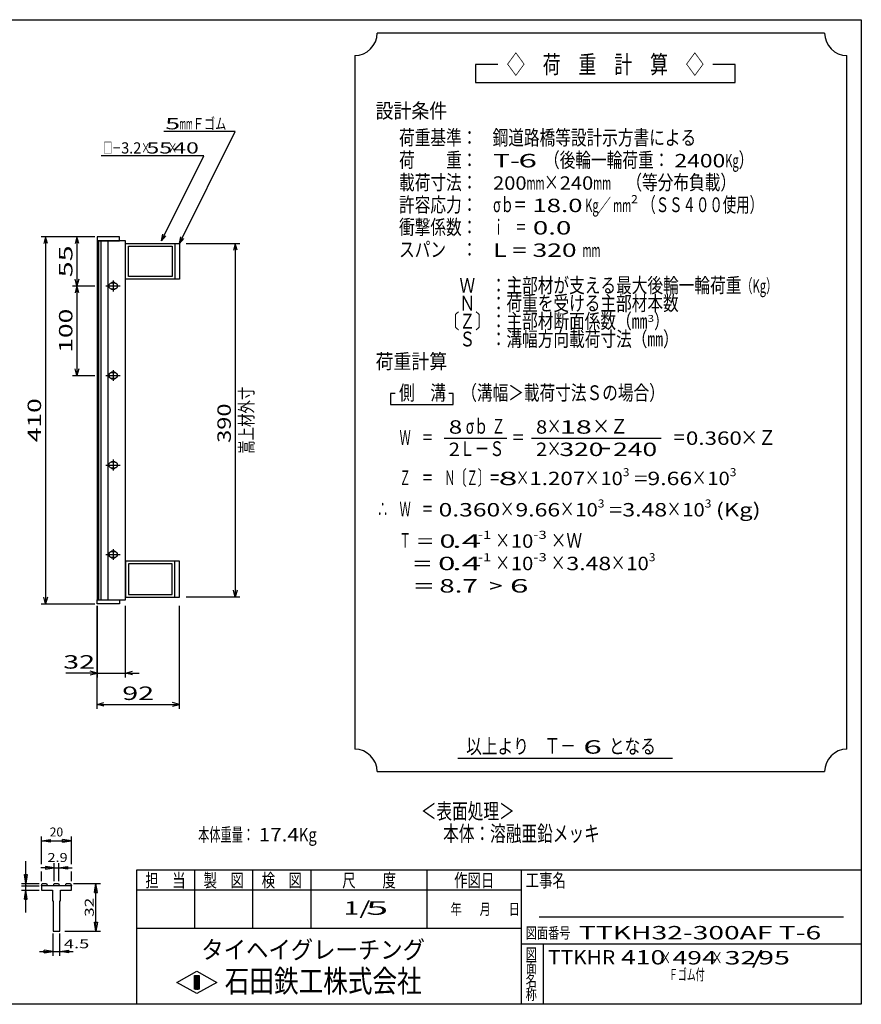
# Model space of a CAD drawing. Units: millimetres. Extents: x -182 to 173, y -128 to 105.
# Drawn here: x -15 to 173, y -115 to 105 of the extents above; entities that cross this region are included whole.
import ezdxf
from ezdxf.enums import TextEntityAlignment as Align

# ---------------------------------------------------------------- set-up
doc = ezdxf.new("R2010")
doc.units = ezdxf.units.MM
doc.header["$LTSCALE"] = 0.25
for name, color, linetype in [('16', 7, 'Continuous'), ('22', 7, 'Continuous'), ('32', 7, 'Continuous')]:
    doc.layers.add(name, color=color, linetype=linetype)
doc.styles.add('dcStyle0', font='txt.shx', dxfattribs={"bigfont": 'bigfont'})

msp = doc.modelspace()

# ---------------------------------------------------------------- linework, layer by layer
at = {"color": 150, "linetype": 'Continuous', "lineweight": 25}
for p, q in [((-172.9, 105.35), (173.1, 105.35)), ((173.1, 105.35), (173.1, -114.65)), ((173.1, -84.65), (11.1, -84.65)), ((11.1, -84.65), (11.1, -114.65)), ((24.1, -84.65), (24.1, -97.65)), ((37.1, -97.65), (37.1, -84.65)), ((50.1, -84.65), (50.1, -97.65)), ((76.1, -97.65), (76.1, -84.65)), ((97.1, -84.65), (97.1, -114.65)), ((97.1, -89.15), (11.1, -89.15)), ((169.1, -95.15), (101.1, -95.15)), ((11.1, -97.65), (97.1, -97.65)), ((97.1, -101.15), (173.1, -101.15)), ((102.1, -114.65), (102.1, -101.15)), ((20.1, -109.75), (24.6, -107.25)), ((24.6, -107.25), (29.1, -109.75)), ((24.6, -112.25), (20.1, -109.75)), ((24.1, -108.25), (25.1, -108.25)), ((24.1, -111.25), (24.1, -108.25)), ((24.1, -108.25), (24.3, -108.25)), ((24.3, -108.25), (24.3, -111.25)), ((24.5, -111.25), (24.5, -108.25)), ((24.5, -108.25), (24.7, -108.25)), ((29.1, -109.75), (24.6, -112.25)), ((24.7, -108.25), (24.7, -111.25)), ((24.9, -111.25), (24.9, -108.25)), ((24.9, -108.25), (25.1, -108.25)), ((25.1, -108.25), (25.1, -111.25)), ((25.1, -108.25), (25.1, -111.25)), ((25.1, -111.25), (24.1, -111.25)), ((24.3, -111.25), (24.5, -111.25)), ((24.7, -111.25), (24.9, -111.25)), ((173.1, -114.65), (-172.9, -114.65))]:
    msp.add_line(p, q, dxfattribs=at)
at = {"layer": '16', "color": 3, "linetype": 'Continuous', "lineweight": 25}
for p, q in [((7.3, 56.85), (2.3, 56.85)), ((2.3, 56.85), (2.3, 55.95)), ((2.3, 55.95), (7.3, 55.95)), ((2.3, 55.95), (2.3, -24.25)), ((8.7, 55.95), (2.3, 55.95)), ((2.6, 55.95), (2.6, -24.25)), ((3.2, -24.25), (3.2, 55.95)), ((4.7, 55.95), (4.7, -24.25)), ((7.3, 55.95), (7.3, 56.85)), ((8.7, -24.25), (8.7, 55.95)), ((8.7, 55.35), (19.7, 55.35)), ((8.7, 47.35), (8.7, 55.35)), ((19.7, 55.35), (19.7, 47.35)), ((19.7, 55.35), (20.7, 55.35)), ((20.7, 55.35), (20.7, 47.35)), ((9.3, 54.75), (19.1, 54.75)), ((9.3, 47.95), (9.3, 54.75)), ((19.1, 54.75), (19.1, 47.95)), ((6.3, 46.45), (5.5, 46.45)), ((5.9, 47.05), (5.9, 44.65)), ((19.7, 47.35), (8.7, 47.35)), ((19.1, 47.95), (9.3, 47.95)), ((20.7, 47.35), (19.7, 47.35)), ((4.3, 45.85), (7.5, 45.85)), ((5.5, 45.25), (6.3, 45.25)), ((6.3, 26.45), (5.5, 26.45)), ((5.9, 27.05), (5.9, 24.65)), ((4.3, 25.85), (7.5, 25.85)), ((5.5, 25.25), (6.3, 25.25)), ((5.9, 7.05), (5.9, 4.65)), ((4.3, 5.85), (7.5, 5.85)), ((6.3, 6.45), (5.5, 6.45)), ((5.5, 5.25), (6.3, 5.25)), ((5.9, -12.95), (5.9, -15.35)), ((4.3, -14.15), (7.5, -14.15)), ((6.3, -13.55), (5.5, -13.55)), ((5.5, -14.75), (6.3, -14.75)), ((19.7, -15.65), (8.7, -15.65)), ((8.7, -15.65), (8.7, -23.65)), ((19.1, -16.25), (9.3, -16.25)), ((9.3, -16.25), (9.3, -23.05)), ((19.1, -23.05), (19.1, -16.25)), ((19.7, -23.65), (19.7, -15.65)), ((20.7, -15.65), (19.7, -15.65)), ((20.7, -23.65), (20.7, -15.65)), ((8.7, -23.65), (19.7, -23.65)), ((9.3, -23.05), (19.1, -23.05)), ((19.7, -23.65), (20.7, -23.65)), ((2.3, -24.25), (7.3, -24.25)), ((2.3, -25.15), (2.3, -24.25)), ((2.3, -24.25), (8.7, -24.25)), ((7.3, -25.15), (2.3, -25.15)), ((7.3, -24.25), (7.3, -25.15))]:
    msp.add_line(p, q, dxfattribs=at)
for centre, radius, start, end in [((5.5, 45.85), 0.6, 90, 270), ((5.9, 45.85), 0.8, 46.6, 133.4), ((6.3, 45.85), 0.6, 270, 90), ((5.9, 45.85), 0.8, 226.6, 313.4), ((5.5, 25.85), 0.6, 90, 270), ((5.9, 25.85), 0.8, 46.6, 133.4), ((6.3, 25.85), 0.6, 270, 90), ((5.9, 25.85), 0.8, 226.6, 313.4), ((5.9, 5.85), 0.8, 46.6, 133.4), ((5.5, 5.85), 0.6, 90, 270), ((5.9, 5.85), 0.8, 226.6, 313.4), ((6.3, 5.85), 0.6, 270, 90), ((5.5, -14.15), 0.6, 90, 270), ((5.9, -14.15), 0.8, 46.6, 133.4), ((5.9, -14.15), 0.8, 226.6, 313.4), ((6.3, -14.15), 0.6, 270, 90)]:
    msp.add_arc(centre, radius, start, end, dxfattribs=at)
at = {"layer": '22', "color": 4, "linetype": 'Continuous', "lineweight": 25}
for p, q in [((164.9, 102.35), (64.9, 102.35)), ((59.9, 97.35), (59.9, -57.65)), ((169.9, -57.65), (169.9, 97.35)), ((91.9, 95.35), (86.9, 95.35)), ((86.9, 95.35), (86.9, 91.35)), ((144.9, 95.35), (139.9, 95.35)), ((144.9, 91.35), (144.9, 95.35)), ((86.9, 91.35), (144.9, 91.35)), ((33.2, 80.35), (17.2, 80.35)), ((20.7, 55.35), (33.2, 80.35)), ((26.2, 74.95), (3.2, 74.95)), ((16.7, 55.95), (26.2, 74.95)), ((16.7, 55.95), (17, 57.41)), ((1.8, 56.85), (-10.2, 56.85)), ((-9.2, 56.85), (-9.6, 55.35)), ((-8.8, 55.35), (-9.2, 56.85)), ((-9.2, 56.85), (-9.2, -25.15)), ((1.8, 56.85), (-3.2, 56.85)), ((-2.2, 56.85), (-2.6, 55.35)), ((-1.8, 55.35), (-2.2, 56.85)), ((-2.2, 56.85), (-2.2, 45.85)), ((16.7, 55.95), (17.7, 57.05)), ((20.7, 55.35), (21, 56.81)), ((20.7, 55.35), (21.7, 56.45)), ((22.2, 55.35), (34.2, 55.35)), ((33.2, 55.35), (32.8, 53.85)), ((33.6, 53.85), (33.2, 55.35)), ((33.2, 55.35), (33.2, -23.65)), ((-2.2, 45.85), (-2.6, 47.35)), ((-1.8, 47.35), (-2.2, 45.85)), ((-3.2, 45.85), (1.8, 45.85)), ((-2.2, 45.85), (-2.6, 44.35)), ((-1.8, 44.35), (-2.2, 45.85)), ((-2.2, 45.85), (-2.2, 25.85)), ((-2.2, 25.85), (-2.6, 27.35)), ((-1.8, 27.35), (-2.2, 25.85)), ((-3.2, 25.85), (1.8, 25.85)), ((68.9, 21.85), (67.9, 21.85)), ((67.9, 21.85), (67.9, 19.35)), ((81.9, 21.85), (80.9, 21.85)), ((81.9, 19.35), (81.9, 21.85)), ((67.9, 19.35), (81.9, 19.35)), ((79.9, 11.85), (93.9, 11.85)), ((99.4, 11.85), (128.4, 11.85)), ((-9.2, -25.15), (-9.6, -23.65)), ((-8.8, -23.65), (-9.2, -25.15)), ((34.2, -23.65), (22.2, -23.65)), ((33.2, -23.65), (32.8, -22.15)), ((33.6, -22.15), (33.2, -23.65)), ((-10.2, -25.15), (1.8, -25.15)), ((2.3, -25.65), (2.3, -41.65)), ((2.3, -48.65), (2.3, -25.65)), ((8.7, -41.65), (8.7, -25.65)), ((20.7, -48.65), (20.7, -25.65)), ((2.3, -40.65), (-4.7, -40.65)), ((2.3, -40.65), (0.8, -40.25)), ((0.8, -41.05), (2.3, -40.65)), ((2.3, -40.65), (8.7, -40.65)), ((8.7, -40.65), (10.2, -40.25)), ((10.2, -41.05), (8.7, -40.65)), ((8.7, -40.65), (11.7, -40.65)), ((2.3, -47.65), (3.8, -47.25)), ((3.8, -48.05), (2.3, -47.65)), ((2.3, -47.65), (20.7, -47.65)), ((20.7, -47.65), (19.2, -47.25)), ((19.2, -48.05), (20.7, -47.65)), ((82.9, -59.65), (130.9, -59.65)), ((64.9, -62.65), (164.9, -62.65))]:
    msp.add_line(p, q, dxfattribs=at)
for centre, start, end in [((59.9, 102.35), 270, 0), ((169.9, 102.35), 180, 270), ((59.9, -62.65), 0, 90), ((169.9, -62.65), 90, 180)]:
    msp.add_arc(centre, 5, start, end, dxfattribs=at)
at = {"layer": '32', "color": 4, "linetype": 'Continuous', "lineweight": 25}
for p, q in [((-10.1, -83.35), (-10.1, -77.15)), ((-10.1, -78.15), (-8.1, -77.85)), ((-8.1, -78.45), (-10.1, -78.15)), ((-10.1, -78.15), (-3.43, -78.15)), ((-8.1, -78.45), (-8.1, -77.85)), ((-3.43, -78.15), (-5.43, -77.85)), ((-5.43, -78.45), (-5.43, -77.85)), ((-5.43, -78.45), (-3.43, -78.15)), ((-3.43, -83.35), (-3.43, -77.15)), ((-13.6, -87.65), (-13.6, -82.65)), ((-7.25, -87.15), (-7.25, -83.15)), ((-6.28, -83.15), (-6.28, -87.15)), ((-13.6, -87.65), (-13.9, -85.65)), ((-13.9, -85.65), (-13.3, -85.65)), ((-13.3, -85.65), (-13.6, -87.65)), ((-7.25, -84.15), (-10.25, -84.15)), ((-10.1, -87.15), (-10.1, -84.95)), ((-7.25, -84.15), (-9.25, -83.85)), ((-9.25, -83.85), (-9.25, -84.45)), ((-9.25, -84.45), (-7.25, -84.15)), ((-7.25, -84.15), (-6.28, -84.15)), ((-6.28, -84.15), (-4.28, -83.85)), ((-4.28, -84.45), (-6.28, -84.15)), ((-6.28, -84.15), (-3.28, -84.15)), ((-4.28, -83.85), (-4.28, -84.45)), ((-3.43, -87.15), (-3.43, -84.95)), ((-14.6, -87.65), (-10.6, -87.65)), ((-13.6, -89.15), (-13.6, -87.65)), ((-10.1, -88.15), (-9.93, -87.65)), ((-9.93, -87.65), (-8.97, -87.65)), ((-8.97, -87.65), (-8.8, -88.15)), ((-7.42, -88.15), (-7.25, -87.65)), ((-7.25, -87.65), (-6.28, -87.65)), ((-6.28, -87.65), (-6.12, -88.15)), ((-4.73, -88.15), (-4.57, -87.65)), ((-4.57, -87.65), (-3.6, -87.65)), ((-3.6, -87.65), (-3.43, -88.15)), ((-2.93, -87.65), (3.07, -87.65)), ((1.77, -89.65), (2.07, -87.65)), ((2.37, -89.65), (2.07, -87.65)), ((2.07, -98.32), (2.07, -87.65)), ((-14.6, -88.15), (-10.6, -88.15)), ((-14.6, -89.15), (-10.6, -89.15)), ((-13.9, -91.15), (-13.6, -89.15)), ((-13.3, -91.15), (-13.6, -89.15)), ((-13.6, -94.15), (-13.6, -89.15)), ((-10.1, -88.15), (-10.1, -89.15)), ((-3.43, -88.15), (-10.1, -88.15)), ((-10.1, -89.15), (-7.68, -89.15)), ((-7.68, -89.15), (-7.68, -91.48)), ((-5.85, -91.48), (-5.85, -89.15)), ((-5.85, -89.15), (-3.43, -89.15)), ((-3.43, -89.15), (-3.43, -88.15)), ((1.77, -89.65), (2.37, -89.65)), ((-13.9, -91.15), (-13.3, -91.15)), ((-7.68, -91.48), (-7.52, -91.65)), ((-7.52, -91.65), (-7.52, -98.32)), ((-6.02, -91.65), (-5.85, -91.48)), ((-6.02, -98.32), (-6.02, -91.65)), ((2.07, -98.32), (1.77, -96.32)), ((1.77, -96.32), (2.37, -96.32)), ((2.37, -96.32), (2.07, -98.32)), ((-7.52, -98.32), (-6.02, -98.32)), ((-7.52, -103.82), (-7.52, -98.82)), ((-6.02, -103.82), (-6.02, -98.82)), ((-4.93, -98.32), (3.07, -98.32)), ((-10.52, -102.82), (-7.52, -102.82)), ((-7.52, -102.82), (-9.52, -102.52)), ((-9.52, -103.12), (-9.52, -102.52)), ((-9.52, -103.12), (-7.52, -102.82)), ((-7.52, -102.82), (-6.02, -102.82)), ((-6.02, -102.82), (-4.02, -102.52)), ((-4.02, -103.12), (-6.02, -102.82)), ((-6.02, -102.82), (-3.02, -102.82)), ((-4.02, -103.12), (-4.02, -102.52))]:
    msp.add_line(p, q, dxfattribs=at)
msp.add_circle((-13.6, -88.15), 0.1, dxfattribs=at)

# ---------------------------------------------------------------- texts
at = {"color": 150, "style": 'dcStyle0'}
for s, height, width, p, p2 in [('担\u3000当', 3, 1.235294, (13.1, -88.45), (22.1, -88.45)), ('製\u3000図', 3, 1.235294, (26.1, -88.45), (35.1, -88.45)), ('検\u3000図', 3, 1.235294, (39.1, -88.45), (48.1, -88.45)), ('尺\u3000\u3000度', 3, 1.217391, (57.1, -88.45), (69.1, -88.45)), ('作図日', 3, 1.235294, (82.1, -88.45), (91.1, -88.45)), ('工事名', 3, 1.235294, (98.1, -88.45), (107.1, -88.45)), ('年', 2.5, 1.4, (81.3, -94.65), (83.8, -94.65)), ('月', 2.5, 1.4, (87.8, -94.65), (90.3, -94.65)), ('日', 2.5, 1.4, (94.3, -94.65), (96.8, -94.65)), ('図面番号', 2.5, 1.217391, (98.1, -99.95), (108.1, -99.95)), ('図', 2.5, 1.4, (98.1, -104.65), (100.6, -104.65)), ('面', 2.5, 1.4, (98.1, -107.65), (100.6, -107.65)), ('名', 2.5, 1.4, (98.1, -110.65), (100.6, -110.65)), ('称', 2.5, 1.4, (98.1, -113.65), (100.6, -113.65))]:
    msp.add_text(s, height=height, dxfattribs=dict(at, width=width)).set_placement(p, p2, align=Align.FIT)
at = {"color": 222, "style": 'dcStyle0'}
for s, height, width, p, p2 in [('タイヘイグレーチング', 4, 1.483051, (25.6, -104.45), (75.6, -104.45)), ('石田鉄工株式会社', 5, 1.310638, (30.85, -111.95), (74.85, -111.95))]:
    msp.add_text(s, height=height, dxfattribs=dict(at, width=width)).set_placement(p, p2, align=Align.FIT)
at = {"layer": '22', "color": 2, "style": 'dcStyle0'}
for s, height, width, p, p2 in [('◇\u3000荷\u3000重\u3000計\u3000算\u3000◇', 4, 1.184615, (93.9, 93.35), (137.9, 93.35)), ('設計条件', 3.3, 1.475626, (64.55, 83.35), (80.55, 83.35)), ('Ｆゴム', 2.5, 1.235294, (23.7, 80.85), (31.2, 80.85)), (' 5 ', 2.5, 0.812903, (16.2, 80.85), (22.2, 80.85)), ('mm', 2.5, 0.45, (20.7, 80.85), (23.7, 80.85)), ('荷重基準：\u3000', 3.3, 1.272727, (69.8, 77.35), (90.8, 77.35)), ('鋼道路橋等設計示方書による', 3.3, 1.253444, (90.7, 77.35), (136.2, 77.35)), ('□－', 2.5, 1.018182, (3.7, 75.45), (7.7, 75.45)), ('3.2', 2.5, 0.804255, (7.7, 75.45), (12.2, 75.45)), ('×', 2.5, 1.12, (12.2, 75.45), (14.2, 75.45)), (' 55 ', 2.5, 0.819512, (12.2, 75.45), (20.2, 75.45)), ('×', 2.5, 1.12, (18.2, 75.45), (20.2, 75.45)), (' 40 ', 2.5, 0.819512, (18.2, 75.45), (26.2, 75.45)), ('荷\u3000\u3000重：\u3000', 3.3, 1.272727, (69.8, 72.35), (90.8, 72.35)), ('T-', 3, 1.105263, (90.8, 72.35), (96.8, 72.35)), (' 6 ', 3, 0.846774, (94.8, 72.35), (102.3, 72.35)), ('（後輪一輪荷重：', 3.3, 1.263701, (102.2, 72.35), (130.2, 72.35)), (' 2400', 3, 0.892857, (130.2, 72.35), (142.7, 72.35)), ('Kg', 3, 0.583333, (142.7, 72.35), (145.7, 72.35)), ('）', 3.3, 1.4, (145.7, 72.35), (149, 72.35)), ('載荷寸法：\u3000', 3.3, 1.272727, (69.8, 67.35), (90.8, 67.35)), ('200', 3, 0.921053, (90.8, 67.35), (98.3, 67.35)), ('×', 3.3, 1.4, (102.2, 67.35), (105.5, 67.35)), ('240', 3, 0.921053, (105.7, 67.35), (113.2, 67.35)), ('\u3000（等分布負載）', 3.3, 1.263701, (117.1, 67.35), (145.1, 67.35)), ('mm', 3, 0.5, (98.3, 67.35), (102.3, 67.35)), ('mm', 3, 0.5, (113.2, 67.35), (117.2, 67.35)), ('許容応力：\u3000', 3.3, 1.272727, (69.8, 62.35), (90.8, 62.35)), ('2', 1.8, 1.029412, (121.65, 64.35), (123.15, 64.35)), ('（ＳＳ４００使用）', 3.3, 1.080618, (124.15, 62.35), (151.15, 62.35)), ('σｂ＝', 3.3, 0.935829, (90.8, 62.35), (98.3, 62.35)), (' 18.0', 3, 0.994318, (98.3, 62.35), (110.8, 62.35)), ('Kg', 3, 0.583333, (111.4, 62.35), (114.4, 62.35)), ('／', 3, 1.4, (114.15, 62.35), (117.15, 62.35)), ('mm', 3, 0.5, (117.65, 62.35), (121.65, 62.35)), ('衝撃係数：\u3000', 3.3, 1.272727, (69.8, 57.35), (90.8, 57.35)), ('ｉ\u3000＝', 3.3, 0.935829, (90.8, 57.35), (98.3, 57.35)), (' 0.0', 3, 1.029412, (98.3, 57.35), (108.3, 57.35)), ('スパン\u3000：\u3000', 3.3, 1.272727, (69.8, 52.35), (90.8, 52.35)), ('L =', 3, 0.875, (90.8, 52.35), (98.3, 52.35)), (' 320 ', 3, 0.857843, (98.3, 52.35), (110.8, 52.35)), ('mm', 3, 0.5, (110.8, 52.35), (114.8, 52.35)), ('\u3000Ｗ\u3000：主部材が支える最大後輪一輪荷重', 3.3, 1.248324, (79.8, 44.35), (146.3, 44.35)), ('（Kg）', 3, 0.767123, (146.3, 44.35), (154.3, 44.35)), ('\u3000Ｎ\u3000：荷重を受ける主部材本数', 3.3, 1.251277, (79.8, 40.35), (132.3, 40.35)), ('〔Ｚ〕：主部材断面係数（㎜', 3.3, 1.253444, (79.8, 36.35), (125.3, 36.35)), ('）', 3.3, 1.4, (126.8, 36.35), (130.1, 36.35)), ('3', 1.5, 1.235294, (125.3, 37.85), (126.8, 37.85)), ('\u3000Ｓ\u3000：溝幅方向載荷寸法（㎜）', 3.3, 1.251277, (79.8, 32.35), (132.3, 32.35)), ('荷重計算', 3.3, 1.475626, (64.55, 27.35), (80.55, 27.35)), ('\u3000（溝幅＞載荷寸法Ｓの場合）', 3.3, 1.252282, (80.2, 20.35), (129.2, 20.35)), ('側\u3000溝', 3.3, 1.31016, (69.8, 20.35), (80.3, 20.35)), ('8', 3, 1.235294, (80.9, 12.85), (83.9, 12.85)), ('σｂ', 3.3, 0.964187, (84.7, 12.85), (89.7, 12.85)), ('Ｚ', 3.3, 1.272727, (90.5, 12.85), (93.5, 12.85)), ('8', 3, 1.029412, (100.4, 12.85), (102.9, 12.85)), ('×', 3.3, 1.4, (102.8, 12.85), (106.1, 12.85)), (' 18 ', 3, 0.853659, (104.3, 12.85), (114.3, 12.85)), ('×Ｚ', 3.3, 1.5427, (112.95, 12.85), (120.95, 12.85)), ('Ｗ\u3000＝', 3.3, 0.935829, (69.9, 10.35), (77.4, 10.35)), ('0.360', 3, 1.005747, (133.9, 10.35), (146.4, 10.35)), ('×Ｚ', 3.3, 1.5427, (146.05, 10.35), (154.05, 10.35)), ('Ｌ－Ｓ', 3.3, 1.235294, (83.4, 7.85), (93.3, 7.85)), ('＝', 3.3, 1.272727, (94.9, 10.35), (97.9, 10.35)), ('＝', 3.3, 1.272727, (130.9, 10.35), (133.9, 10.35)), ('2', 3, 1.029412, (80.9, 7.85), (83.4, 7.85)), ('2', 3, 1.029412, (100.4, 7.85), (102.9, 7.85)), ('×', 3.3, 1.4, (102.8, 7.85), (106.1, 7.85)), (' 320 ', 3, 0.857843, (104.3, 7.85), (116.8, 7.85)), ('－', 3.3, 1.060606, (114.8, 7.85), (117.3, 7.85)), (' 240 ', 3, 0.857843, (116.3, 7.85), (128.8, 7.85)), ('Ｚ\u3000＝\u3000Ｎ〔Ｚ〕＝', 3.3, 0.900515, (69.9, 1.35), (92.4, 1.35)), ('×', 3.3, 1.272727, (95.9, 1.35), (98.9, 1.35)), ('1.207', 3, 1.005747, (98.9, 1.35), (111.4, 1.35)), ('×', 3.3, 1.4, (111.3, 1.35), (114.6, 1.35)), ('10', 3, 0.945946, (114.8, 1.35), (119.8, 1.35)), ('3', 1.8, 1.029412, (119.8, 3.35), (121.3, 3.35)), ('9.66', 3, 1.044776, (125.3, 1.35), (135.3, 1.35)), ('×', 3.3, 1.4, (135.2, 1.35), (138.5, 1.35)), ('10', 3, 0.945946, (138.7, 1.35), (143.7, 1.35)), ('3', 1.8, 1.029412, (143.7, 3.35), (145.2, 3.35)), (' 8 ', 3, 0.846774, (90.4, 1.35), (97.9, 1.35)), ('=', 3, 0.954545, (122.3, 1.35), (125.3, 1.35)), ('3', 1.8, 1.029412, (114.2, -3.65), (115.7, -3.65)), ('3', 1.8, 1.029412, (138.1, -3.65), (139.6, -3.65)), ('∴\u3000Ｗ\u3000＝', 3.3, 0.914316, (64.9, -5.65), (77.4, -5.65)), (' 0.360', 3, 0.972222, (77.4, -5.65), (92.4, -5.65)), ('×', 3.3, 1.4, (92.3, -5.65), (95.6, -5.65)), ('9.66', 3, 1.044776, (95.8, -5.65), (105.8, -5.65)), ('×', 3.3, 1.4, (105.7, -5.65), (109, -5.65)), ('10', 3, 0.945946, (109.2, -5.65), (114.2, -5.65)), ('=', 3, 0.954545, (116.7, -5.65), (119.7, -5.65)), ('3.48', 3, 1.044776, (119.7, -5.65), (129.7, -5.65)), ('×', 3.3, 1.4, (129.6, -5.65), (132.9, -5.65)), ('10', 3, 0.945946, (133.1, -5.65), (138.1, -5.65)), ('(Kg)', 3, 1.09375, (140.6, -5.65), (150.6, -5.65)), ('Ｔ', 3.3, 1.060606, (69.9, -12.65), (72.4, -12.65)), (' = 0', 3, 0.823529, (72.4, -12.65), (82.4, -12.65)), (' .4 ', 3, 0.972222, (79.9, -12.65), (89.9, -12.65)), ('-1', 1.8, 0.945946, (87.4, -10.65), (90.4, -10.65)), ('×', 3.3, 1.4, (91.3, -12.65), (94.6, -12.65)), ('10', 3, 0.945946, (94.8, -12.65), (99.8, -12.65)), ('-3', 1.8, 0.813953, (99.8, -10.65), (102.8, -10.65)), ('×Ｗ', 3.3, 1.349862, (103.7, -12.65), (110.7, -12.65)), ('  = 0', 3, 0.825472, (69.9, -17.65), (82.4, -17.65)), (' .4 ', 3, 0.972222, (79.9, -17.65), (89.9, -17.65)), ('-1', 1.8, 0.945946, (87.4, -15.65), (90.4, -15.65)), ('×', 3.3, 1.4, (91.3, -17.65), (94.6, -17.65)), ('10', 3, 0.945946, (94.8, -17.65), (99.8, -17.65)), ('-3', 1.8, 0.813953, (99.8, -15.65), (102.8, -15.65)), ('×', 3.3, 1.4, (103.7, -17.65), (107, -17.65)), ('3.48', 3, 1.044776, (107.2, -17.65), (117.2, -17.65)), ('×', 3.3, 1.4, (117.1, -17.65), (120.4, -17.65)), ('10', 3, 0.945946, (120.6, -17.65), (125.6, -17.65)), ('3', 1.8, 1.029412, (125.6, -15.65), (127.1, -15.65)), (' 8.7', 3, 1.029412, (77.4, -22.65), (87.4, -22.65)), (' 6 ', 3, 0.846774, (92.9, -22.65), (100.4, -22.65)), ('  =', 3, 0.820313, (69.9, -22.65), (77.4, -22.65)), ('>', 3, 1.05, (89.9, -22.65), (92.9, -22.65)), (' 32 ', 3, 0.853659, (-6.7, -39.65), (3.3, -39.65)), (' 92 ', 3, 0.853659, (6.5, -46.65), (16.5, -46.65)), ('以上より\u3000', 3.3, 1.280042, (84.8, -58.65), (102.3, -58.65)), ('Ｔ－', 3.5, 1.272727, (102.3, -58.65), (109.3, -58.65)), (' 6 ', 3, 0.846774, (109.3, -58.65), (116.8, -58.65)), ('となる', 3.3, 1.31016, (116.7, -58.65), (127.2, -58.65)), ('＜表面処理＞', 3.5, 1.2, (74.65, -73.25), (95.65, -73.25)), ('本体：溶融亜鉛メッキ', 3.5, 1.186441, (79.65, -78.25), (114.65, -78.25)), ('本体重量：', 3, 1.005747, (24.9, -78.25), (37.4, -78.25)), (' 17.4', 3, 0.786517, (37.4, -78.25), (47.4, -78.25)), ('Kg', 3, 0.777778, (47.4, -78.25), (51.4, -78.25)), ('1/', 3, 1.05, (57.4, -94.65), (63.4, -94.65)), (' 5 ', 3, 1.016129, (60.4, -94.65), (69.4, -94.65)), ('TTKH32-300AF T-6             ', 3, 0.855818, (110, -100.15), (182.5, -100.15)), ('TTKHR', 3.2, 1.058468, (103.1, -105.75), (118.1, -105.75)), (' 410 ', 3.2, 0.804228, (118.1, -105.75), (130.6, -105.75)), ('×', 3, 1.166667, (128.1, -105.75), (130.6, -105.75)), (' 494 ', 3, 0.857843, (129.6, -105.75), (142.1, -105.75)), ('×', 3, 1.166667, (139.6, -105.75), (142.1, -105.75)), (' 32 ', 3, 0.853659, (141.1, -105.75), (151.1, -105.75)), ('/', 3, 0.875, (148.6, -105.75), (151.1, -105.75)), (' 95 ', 3, 0.853659, (148.6, -105.75), (158.6, -105.75)), ('Ｆゴム付', 2.5, 0.973913, (130.1, -109.25), (138.1, -109.25))]:
    msp.add_text(s, height=height, dxfattribs=dict(at, width=width)).set_placement(p, p2, align=Align.FIT)
for s, width, p, p2 in [(' 55 ', 0.853659, (-3.2, 46.35), (-3.2, 56.35)), (' 100 ', 0.857843, (-3.2, 29.6), (-3.2, 42.1)), ('嵩上材外寸', 1.206897, (37.2, 8.35), (37.2, 23.35)), (' 410 ', 0.857843, (-10.2, 9.6), (-10.2, 22.1)), (' 390', 0.897436, (32.2, 9.6), (32.2, 19.6))]:
    msp.add_text(s, height=3, rotation=90, dxfattribs=dict(at, width=width)).set_placement(p, p2, align=Align.FIT)
at = {"layer": '32', "color": 2, "style": 'dcStyle0'}
for s, width, p, p2 in [('20', 0.851351, (-8.27, -77.15), (-5.27, -77.15)), ('2.9', 1.027174, (-8.77, -82.85), (-4.27, -82.85)), (' 4.5 ', 0.855978, (-6.02, -102.12), (1.48, -102.12))]:
    msp.add_text(s, height=2, dxfattribs=dict(at, width=width)).set_placement(p, p2, align=Align.FIT)
at = {"layer": '32', "color": 2, "style": 'dcStyle0', "width": 0.768293}
msp.add_text(' 32 ', height=2, rotation=90, dxfattribs=at).set_placement((1.57, -95.98), (1.57, -89.98), align=Align.FIT)

doc.saveas('drawing.dxf')
